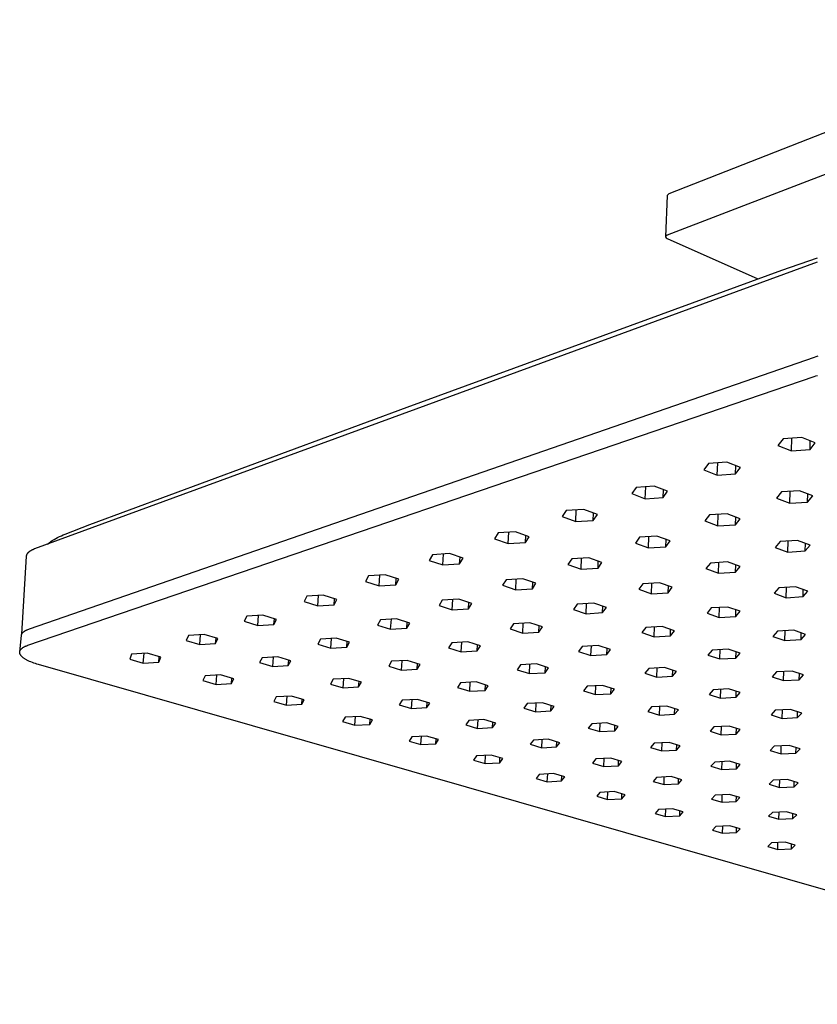
# Model space of a CAD drawing. Units: millimetres. Extents: x -560 to 541, y -357 to 239.
# Drawn here: x -560 to -372, y -357 to -125 of the extents above; entities that cross this region are included whole.
import ezdxf

# ---------------------------------------------------------------- set-up
doc = ezdxf.new("R2010")
doc.units = ezdxf.units.MM
doc.header["$MEASUREMENT"] = 0
doc.layers.add('Default', color=7, linetype='Continuous', true_color=0x000000)

msp = doc.modelspace()

# ---------------------------------------------------------------- linework, layer by layer
at = {"layer": 'Default', "color": 7, "true_color": 0xffffff}
for p, q in [((-303.05, -124.64), (-407.25, -165.71)), ((-303.04, -135.17), (-407.66, -175.45)), ((-407.63, -166.09), (-408.03, -175.83)), ((-407.53, -165.88), (-407.63, -166.09)), ((-407.25, -165.71), (-407.53, -165.88)), ((-407.94, -175.62), (-408.03, -175.83)), ((-408.03, -175.83), (-407.92, -176.04)), ((-407.66, -175.45), (-407.94, -175.62)), ((-407.92, -176.04), (-407.62, -176.23)), ((-407.62, -176.23), (-386.27, -185.71)), ((-380.63, -183.68), (-372.23, -180.73)), ((-372.3, -181.76), (-556.67, -249.36)), ((-468.93, -215.92), (-380.63, -183.68)), ((-557.82, -268.15), (-372.95, -204.14)), ((-372.95, -204.14), (-372.54, -204.01)), ((-372.54, -204.01), (-372.11, -203.88)), ((-558.2, -272.04), (-373.07, -208.72)), ((-373.07, -208.72), (-372.67, -208.59)), ((-372.67, -208.59), (-372.24, -208.46)), ((-543.61, -243.6), (-468.93, -215.92)), ((-380.36, -223.4), (-381.57, -224.97)), ((-381.57, -224.97), (-378.39, -226.24)), ((-375.95, -223.1), (-380.36, -223.4)), ((-378.39, -226.24), (-378.3, -223.26)), ((-372.77, -224.38), (-375.95, -223.1)), ((-374, -225.95), (-373.95, -223.91)), ((-374, -225.95), (-372.77, -224.38)), ((-378.39, -226.24), (-374, -225.95)), ((-397.93, -229.21), (-399.04, -230.73)), ((-393.6, -228.92), (-397.93, -229.21)), ((-395.85, -231.96), (-395.74, -229.06)), ((-390.41, -230.16), (-393.6, -228.92)), ((-399.04, -230.73), (-395.85, -231.96)), ((-395.85, -231.96), (-391.55, -231.68)), ((-391.55, -231.68), (-391.48, -229.75)), ((-391.55, -231.68), (-390.41, -230.16)), ((-414.98, -234.85), (-416, -236.32)), ((-416, -236.32), (-412.8, -237.51)), ((-410.73, -234.57), (-414.98, -234.85)), ((-412.8, -237.51), (-412.68, -234.7)), ((-407.54, -235.77), (-410.73, -234.57)), ((-408.58, -237.24), (-408.51, -235.41)), ((-408.58, -237.24), (-407.54, -235.77)), ((-380.71, -235.91), (-381.87, -237.38)), ((-376.45, -235.64), (-380.71, -235.91)), ((-378.8, -238.56), (-378.72, -235.79)), ((-373.38, -236.83), (-376.45, -235.64)), ((-374.57, -238.29), (-374.52, -236.39)), ((-412.8, -237.51), (-408.58, -237.24)), ((-381.87, -237.38), (-378.8, -238.56)), ((-378.8, -238.56), (-374.57, -238.29)), ((-374.57, -238.29), (-373.38, -236.83)), ((-431.47, -240.3), (-432.4, -241.73)), ((-427.31, -240.03), (-431.47, -240.3)), ((-429.2, -242.88), (-429.07, -240.15)), ((-424.1, -241.2), (-427.31, -240.03)), ((-425.06, -242.62), (-424.98, -240.88)), ((-425.06, -242.62), (-424.1, -241.2)), ((-393.53, -241.08), (-397.71, -241.34)), ((-395.7, -243.91), (-395.61, -241.21)), ((-390.46, -242.23), (-393.53, -241.08)), ((-549.42, -245.85), (-543.61, -243.6)), ((-432.4, -241.73), (-429.2, -242.88)), ((-429.2, -242.88), (-425.06, -242.62)), ((-397.71, -241.34), (-398.78, -242.76)), ((-398.78, -242.76), (-395.7, -243.91)), ((-391.55, -243.64), (-391.49, -241.84)), ((-391.55, -243.64), (-390.46, -242.23)), ((-549.88, -246.03), (-549.42, -245.85)), ((-447.46, -245.59), (-448.31, -246.97)), ((-443.37, -245.33), (-447.46, -245.59)), ((-445.1, -248.09), (-444.96, -245.43)), ((-440.16, -246.46), (-443.37, -245.33)), ((-395.7, -243.91), (-391.55, -243.64)), ((-553.62, -248.24), (-552.49, -247.36)), ((-552.49, -247.36), (-552.07, -247.1)), ((-552.07, -247.1), (-551.65, -246.86)), ((-551.65, -246.86), (-551.21, -246.63)), ((-551.21, -246.63), (-550.78, -246.42)), ((-550.78, -246.42), (-550.33, -246.22)), ((-550.33, -246.22), (-549.88, -246.03)), ((-448.31, -246.97), (-445.1, -248.09)), ((-445.1, -248.09), (-441.04, -247.83)), ((-441.04, -247.83), (-440.95, -246.18)), ((-441.04, -247.83), (-440.16, -246.46)), ((-414.17, -246.59), (-415.15, -247.97)), ((-415.15, -247.97), (-412.07, -249.08)), ((-410.07, -246.34), (-414.17, -246.59)), ((-412.07, -249.08), (-411.96, -246.46)), ((-406.98, -247.46), (-410.07, -246.34)), ((-407.99, -248.83), (-407.92, -247.11)), ((-407.99, -248.83), (-406.98, -247.46)), ((-381.07, -247.6), (-382.19, -248.97)), ((-376.96, -247.35), (-381.07, -247.6)), ((-379.23, -250.07), (-379.15, -247.48)), ((-373.99, -248.46), (-376.96, -247.35)), ((-375.14, -249.82), (-375.09, -248.05)), ((-558.44, -250.56), (-558.46, -250.58)), ((-558.42, -250.53), (-558.44, -250.56)), ((-558.41, -250.5), (-558.42, -250.53)), ((-558.39, -250.47), (-558.41, -250.5)), ((-558.36, -250.44), (-558.39, -250.47)), ((-558.34, -250.41), (-558.36, -250.44)), ((-558.32, -250.38), (-558.34, -250.41)), ((-558.3, -250.35), (-558.32, -250.38)), ((-558.27, -250.32), (-558.3, -250.35)), ((-558.25, -250.29), (-558.27, -250.32)), ((-558.22, -250.27), (-558.25, -250.29)), ((-558.19, -250.24), (-558.22, -250.27)), ((-558.17, -250.21), (-558.19, -250.24)), ((-558.14, -250.18), (-558.17, -250.21)), ((-558.11, -250.15), (-558.14, -250.18)), ((-558.08, -250.13), (-558.11, -250.15)), ((-558.01, -250.07), (-558.08, -250.13)), ((-557.94, -250.02), (-558.01, -250.07)), ((-557.87, -249.97), (-557.94, -250.02)), ((-557.8, -249.91), (-557.87, -249.97)), ((-557.72, -249.86), (-557.8, -249.91)), ((-557.64, -249.81), (-557.72, -249.86)), ((-557.56, -249.76), (-557.64, -249.81)), ((-557.47, -249.71), (-557.56, -249.76)), ((-557.38, -249.67), (-557.47, -249.71)), ((-557.29, -249.62), (-557.38, -249.67)), ((-557.19, -249.57), (-557.29, -249.62)), ((-557.09, -249.53), (-557.19, -249.57)), ((-556.99, -249.48), (-557.09, -249.53)), ((-556.89, -249.44), (-556.99, -249.48)), ((-556.67, -249.36), (-556.89, -249.44)), ((-458.93, -250.46), (-462.95, -250.71)), ((-460.51, -253.13), (-460.35, -250.55)), ((-455.72, -251.55), (-458.93, -250.46)), ((-412.07, -249.08), (-407.99, -248.83)), ((-382.19, -248.97), (-379.23, -250.07)), ((-379.23, -250.07), (-375.14, -249.82)), ((-375.14, -249.82), (-373.99, -248.46)), ((-558.61, -251.07), (-559.69, -269.46)), ((-558.6, -251.04), (-558.61, -251.07)), ((-558.59, -250.95), (-558.6, -250.98)), ((-558.6, -250.98), (-558.6, -251.01)), ((-558.6, -251.01), (-558.6, -251.04)), ((-558.58, -250.89), (-558.59, -250.92)), ((-558.59, -250.92), (-558.59, -250.95)), ((-558.57, -250.86), (-558.58, -250.89)), ((-558.56, -250.83), (-558.57, -250.86)), ((-558.55, -250.8), (-558.56, -250.83)), ((-558.54, -250.76), (-558.55, -250.8)), ((-558.53, -250.73), (-558.54, -250.76)), ((-558.52, -250.7), (-558.53, -250.73)), ((-558.51, -250.67), (-558.52, -250.7)), ((-558.49, -250.64), (-558.51, -250.67)), ((-558.48, -250.61), (-558.49, -250.64)), ((-558.46, -250.58), (-558.48, -250.61)), ((-462.95, -250.71), (-463.72, -252.05)), ((-463.72, -252.05), (-460.51, -253.13)), ((-456.53, -252.89), (-456.43, -251.31)), ((-456.53, -252.89), (-455.72, -251.55)), ((-430.13, -251.69), (-431.03, -253.02)), ((-426.1, -251.44), (-430.13, -251.69)), ((-427.94, -254.1), (-427.82, -251.55)), ((-423.01, -252.53), (-426.1, -251.44)), ((-423.94, -253.85), (-423.87, -252.22)), ((-423.94, -253.85), (-423.01, -252.53)), ((-397.48, -252.66), (-398.52, -253.99)), ((-393.44, -252.41), (-397.48, -252.66)), ((-395.54, -255.06), (-395.45, -252.54)), ((-390.47, -253.49), (-393.44, -252.41)), ((-460.51, -253.13), (-456.53, -252.89)), ((-431.03, -253.02), (-427.94, -254.1)), ((-427.94, -254.1), (-423.94, -253.85)), ((-398.52, -253.99), (-395.54, -255.06)), ((-395.54, -255.06), (-391.53, -254.81)), ((-391.53, -254.81), (-391.47, -253.13)), ((-391.53, -254.81), (-390.47, -253.49)), ((-477.98, -255.68), (-478.68, -256.98)), ((-478.68, -256.98), (-475.47, -258.03)), ((-474.04, -255.44), (-477.98, -255.68)), ((-475.47, -258.03), (-475.3, -255.52)), ((-470.82, -256.5), (-474.04, -255.44)), ((-471.56, -257.79), (-471.46, -256.29)), ((-471.56, -257.79), (-470.82, -256.5)), ((-445.6, -256.63), (-446.43, -257.92)), ((-441.64, -256.39), (-445.6, -256.63)), ((-443.33, -258.97), (-443.2, -256.48)), ((-438.55, -257.44), (-441.64, -256.39)), ((-439.4, -258.73), (-439.32, -257.18)), ((-439.4, -258.73), (-438.55, -257.44)), ((-409.44, -257.33), (-413.41, -257.58)), ((-411.38, -259.9), (-411.28, -257.45)), ((-406.46, -258.38), (-409.44, -257.33)), ((-475.47, -258.03), (-471.56, -257.79)), ((-446.43, -257.92), (-443.33, -258.97)), ((-443.33, -258.97), (-439.4, -258.73)), ((-413.41, -257.58), (-414.36, -258.86)), ((-414.36, -258.86), (-411.38, -259.9)), ((-411.38, -259.9), (-407.44, -259.66)), ((-407.44, -259.66), (-407.37, -258.06)), ((-407.44, -259.66), (-406.46, -258.38)), ((-381.38, -258.52), (-382.46, -259.8)), ((-382.46, -259.8), (-379.59, -260.83)), ((-377.4, -258.28), (-381.38, -258.52)), ((-379.59, -260.83), (-379.52, -258.41)), ((-374.53, -259.32), (-377.4, -258.28)), ((-375.64, -260.59), (-375.59, -258.94)), ((-375.64, -260.59), (-374.53, -259.32)), ((-492.54, -260.5), (-493.18, -261.76)), ((-493.18, -261.76), (-489.97, -262.78)), ((-488.67, -260.26), (-492.54, -260.5)), ((-489.97, -262.78), (-489.79, -260.33)), ((-485.46, -261.29), (-488.67, -260.26)), ((-486.12, -262.55), (-486.02, -261.11)), ((-486.12, -262.55), (-485.46, -261.29)), ((-460.62, -261.42), (-461.38, -262.68)), ((-456.73, -261.19), (-460.62, -261.42)), ((-458.28, -263.69), (-458.14, -261.27)), ((-453.64, -262.21), (-456.73, -261.19)), ((-454.42, -263.46), (-454.34, -261.98)), ((-424.95, -262.11), (-428.85, -262.34)), ((-421.96, -263.12), (-424.95, -262.11)), ((-379.59, -260.83), (-375.64, -260.59)), ((-489.97, -262.78), (-486.12, -262.55)), ((-461.38, -262.68), (-458.28, -263.69)), ((-458.28, -263.69), (-454.42, -263.46)), ((-454.42, -263.46), (-453.64, -262.21)), ((-428.85, -262.34), (-429.73, -263.59)), ((-429.73, -263.59), (-426.74, -264.6)), ((-426.74, -264.6), (-426.63, -262.21)), ((-426.74, -264.6), (-422.87, -264.36)), ((-422.87, -264.36), (-422.8, -262.84)), ((-422.87, -264.36), (-421.96, -263.12)), ((-397.26, -263.26), (-398.26, -264.5)), ((-393.35, -263.03), (-397.26, -263.26)), ((-395.38, -265.5), (-395.3, -263.14)), ((-390.47, -264.04), (-393.35, -263.03)), ((-391.5, -265.27), (-391.45, -263.69)), ((-391.5, -265.27), (-390.47, -264.04)), ((-506.69, -265.18), (-507.26, -266.4)), ((-507.26, -266.4), (-504.05, -267.39)), ((-502.88, -264.95), (-506.69, -265.18)), ((-504.05, -267.39), (-503.87, -265.01)), ((-499.68, -265.95), (-502.88, -264.95)), ((-500.27, -267.17), (-500.17, -265.79)), ((-500.27, -267.17), (-499.68, -265.95)), ((-475.18, -266.07), (-475.88, -267.29)), ((-471.37, -265.84), (-475.18, -266.07)), ((-472.78, -268.28), (-472.62, -265.92)), ((-468.27, -266.84), (-471.37, -265.84)), ((-468.98, -268.05), (-468.89, -266.64)), ((-440.02, -266.74), (-443.85, -266.97)), ((-437.03, -267.73), (-440.02, -266.74)), ((-398.26, -264.5), (-395.38, -265.5)), ((-395.38, -265.5), (-391.5, -265.27)), ((-559.49, -269.13), (-559.46, -269.1)), ((-559.46, -269.1), (-559.44, -269.07)), ((-559.44, -269.07), (-559.41, -269.05)), ((-559.41, -269.05), (-559.39, -269.02)), ((-559.39, -269.02), (-559.36, -268.99)), ((-559.36, -268.99), (-559.33, -268.97)), ((-559.33, -268.97), (-559.31, -268.94)), ((-559.31, -268.94), (-559.25, -268.89)), ((-559.25, -268.89), (-559.18, -268.84)), ((-559.18, -268.84), (-559.12, -268.79)), ((-559.12, -268.79), (-559.05, -268.74)), ((-559.05, -268.74), (-558.98, -268.69)), ((-558.98, -268.69), (-558.9, -268.64)), ((-558.9, -268.64), (-558.83, -268.6)), ((-558.83, -268.6), (-558.75, -268.55)), ((-558.75, -268.55), (-558.66, -268.51)), ((-558.66, -268.51), (-558.58, -268.46)), ((-558.58, -268.46), (-558.49, -268.42)), ((-558.49, -268.42), (-558.4, -268.38)), ((-558.4, -268.38), (-558.22, -268.3)), ((-558.22, -268.3), (-558.02, -268.22)), ((-558.02, -268.22), (-557.82, -268.15)), ((-504.05, -267.39), (-500.27, -267.17)), ((-475.88, -267.29), (-472.78, -268.28)), ((-472.78, -268.28), (-468.98, -268.05)), ((-468.98, -268.05), (-468.27, -266.84)), ((-443.85, -266.97), (-444.67, -268.18)), ((-444.67, -268.18), (-441.67, -269.16)), ((-441.67, -269.16), (-441.55, -266.83)), ((-441.67, -269.16), (-437.87, -268.93)), ((-437.87, -268.93), (-437.79, -267.48)), ((-437.87, -268.93), (-437.03, -267.73)), ((-412.67, -267.86), (-413.6, -269.06)), ((-413.6, -269.06), (-410.71, -270.04)), ((-408.83, -267.63), (-412.67, -267.86)), ((-410.71, -270.04), (-410.62, -267.74)), ((-405.94, -268.61), (-408.83, -267.63)), ((-406.9, -269.81), (-406.84, -268.31)), ((-406.9, -269.81), (-405.94, -268.61)), ((-381.69, -268.74), (-382.74, -269.94)), ((-377.84, -268.51), (-381.69, -268.74)), ((-379.96, -270.9), (-379.89, -268.63)), ((-375.06, -269.49), (-377.84, -268.51)), ((-560.15, -273.59), (-559.76, -269.74)), ((-559.76, -269.68), (-559.75, -269.65)), ((-559.76, -269.71), (-559.76, -269.68)), ((-559.76, -269.74), (-559.76, -269.71)), ((-559.75, -269.65), (-559.74, -269.62)), ((-559.74, -269.59), (-559.73, -269.56)), ((-559.74, -269.62), (-559.74, -269.59)), ((-559.73, -269.56), (-559.72, -269.53)), ((-559.72, -269.53), (-559.71, -269.5)), ((-559.71, -269.5), (-559.7, -269.47)), ((-559.7, -269.47), (-559.68, -269.44)), ((-559.68, -269.44), (-559.67, -269.41)), ((-559.67, -269.41), (-559.66, -269.38)), ((-559.66, -269.38), (-559.64, -269.35)), ((-559.64, -269.35), (-559.63, -269.33)), ((-559.63, -269.33), (-559.61, -269.3)), ((-559.61, -269.3), (-559.59, -269.27)), ((-559.59, -269.27), (-559.57, -269.24)), ((-559.57, -269.24), (-559.55, -269.21)), ((-559.55, -269.21), (-559.53, -269.18)), ((-559.53, -269.18), (-559.51, -269.16)), ((-559.51, -269.16), (-559.49, -269.13)), ((-520.42, -269.72), (-520.93, -270.91)), ((-520.93, -270.91), (-517.73, -271.87)), ((-516.68, -269.5), (-520.42, -269.72)), ((-517.73, -271.87), (-517.53, -269.55)), ((-513.47, -270.47), (-516.68, -269.5)), ((-514.01, -271.65), (-513.9, -270.34)), ((-514.01, -271.65), (-513.47, -270.47)), ((-489.34, -270.59), (-489.97, -271.77)), ((-485.58, -270.37), (-489.34, -270.59)), ((-486.87, -272.73), (-486.7, -270.43)), ((-482.49, -271.33), (-485.58, -270.37)), ((-483.14, -272.51), (-483.04, -271.16)), ((-483.14, -272.51), (-482.49, -271.33)), ((-454.64, -271.24), (-458.41, -271.46)), ((-456.16, -273.59), (-456.02, -271.32)), ((-451.65, -272.2), (-454.64, -271.24)), ((-410.71, -270.04), (-406.9, -269.81)), ((-382.74, -269.94), (-379.96, -270.9)), ((-379.96, -270.9), (-376.13, -270.68)), ((-376.13, -270.68), (-376.09, -269.13)), ((-376.13, -270.68), (-375.06, -269.49)), ((-560.15, -273.61), (-560.14, -273.59)), ((-560.15, -273.63), (-560.15, -273.61)), ((-560.15, -273.65), (-560.15, -273.63)), ((-560.15, -273.67), (-560.15, -273.65)), ((-560.15, -273.69), (-560.15, -273.67)), ((-560.15, -273.71), (-560.15, -273.69)), ((-560.15, -273.73), (-560.15, -273.71)), ((-560.15, -273.75), (-560.15, -273.73)), ((-560.15, -273.77), (-560.15, -273.75)), ((-560.14, -273.53), (-560.13, -273.51)), ((-560.14, -273.55), (-560.14, -273.53)), ((-560.14, -273.57), (-560.14, -273.55)), ((-560.14, -273.59), (-560.14, -273.57)), ((-560.13, -273.49), (-560.12, -273.47)), ((-560.13, -273.51), (-560.13, -273.49)), ((-560.12, -273.46), (-560.11, -273.44)), ((-560.12, -273.47), (-560.12, -273.46)), ((-560.11, -273.42), (-560.1, -273.4)), ((-560.11, -273.44), (-560.11, -273.42)), ((-560.1, -273.4), (-560.09, -273.38)), ((-560.09, -273.38), (-560.08, -273.36)), ((-560.08, -273.34), (-560.07, -273.32)), ((-560.08, -273.36), (-560.08, -273.34)), ((-560.07, -273.32), (-560.06, -273.3)), ((-560.06, -273.3), (-560.05, -273.28)), ((-560.05, -273.28), (-560.04, -273.26)), ((-560.04, -273.26), (-560.03, -273.24)), ((-560.03, -273.24), (-560.02, -273.23)), ((-560.02, -273.23), (-560.01, -273.21)), ((-560.01, -273.21), (-560, -273.19)), ((-560, -273.19), (-559.99, -273.17)), ((-559.99, -273.17), (-559.96, -273.13)), ((-559.96, -273.13), (-559.94, -273.1)), ((-559.94, -273.1), (-559.91, -273.06)), ((-559.91, -273.06), (-559.88, -273.02)), ((-559.88, -273.02), (-559.85, -272.99)), ((-559.85, -272.99), (-559.82, -272.95)), ((-559.82, -272.95), (-559.79, -272.92)), ((-559.79, -272.92), (-559.75, -272.88)), ((-559.75, -272.88), (-559.72, -272.85)), ((-559.72, -272.85), (-559.68, -272.81)), ((-559.68, -272.81), (-559.64, -272.78)), ((-559.64, -272.78), (-559.6, -272.75)), ((-559.6, -272.75), (-559.56, -272.71)), ((-559.56, -272.71), (-559.51, -272.68)), ((-559.51, -272.68), (-559.47, -272.65)), ((-559.47, -272.65), (-559.42, -272.62)), ((-559.42, -272.62), (-559.38, -272.59)), ((-559.38, -272.59), (-559.28, -272.52)), ((-559.28, -272.52), (-559.17, -272.46)), ((-559.17, -272.46), (-559.07, -272.4)), ((-559.07, -272.4), (-558.95, -272.35)), ((-558.95, -272.35), (-558.84, -272.29)), ((-558.84, -272.29), (-558.72, -272.24)), ((-558.72, -272.24), (-558.59, -272.19)), ((-558.59, -272.19), (-558.47, -272.14)), ((-558.47, -272.14), (-558.33, -272.09)), ((-558.33, -272.09), (-558.2, -272.04)), ((-517.73, -271.87), (-514.01, -271.65)), ((-489.97, -271.77), (-486.87, -272.73)), ((-486.87, -272.73), (-483.14, -272.51)), ((-458.41, -271.46), (-459.15, -272.64)), ((-459.15, -272.64), (-456.16, -273.59)), ((-456.16, -273.59), (-452.42, -273.37)), ((-452.42, -273.37), (-452.34, -271.98)), ((-452.42, -273.37), (-451.65, -272.2)), ((-427.65, -272.33), (-428.51, -273.5)), ((-428.51, -273.5), (-425.62, -274.44)), ((-423.87, -272.11), (-427.65, -272.33)), ((-425.62, -274.44), (-425.51, -272.2)), ((-420.98, -273.06), (-423.87, -272.11)), ((-421.87, -274.23), (-421.8, -272.79)), ((-421.87, -274.23), (-420.98, -273.06)), ((-397.06, -273.18), (-398.04, -274.34)), ((-393.28, -272.96), (-397.06, -273.18)), ((-395.25, -275.28), (-395.17, -273.07)), ((-390.49, -273.91), (-393.28, -272.96)), ((-391.48, -275.07), (-391.43, -273.59)), ((-560.15, -273.79), (-560.15, -273.77)), ((-560.15, -273.81), (-560.15, -273.79)), ((-560.14, -273.84), (-560.15, -273.81)), ((-560.14, -273.86), (-560.14, -273.84)), ((-560.14, -273.88), (-560.14, -273.86)), ((-560.13, -273.9), (-560.14, -273.88)), ((-560.13, -273.92), (-560.13, -273.9)), ((-560.12, -273.94), (-560.13, -273.92)), ((-560.12, -273.96), (-560.12, -273.94)), ((-560.11, -273.98), (-560.12, -273.96)), ((-560.11, -274), (-560.11, -273.98)), ((-560.1, -274.02), (-560.11, -274)), ((-560.09, -274.04), (-560.1, -274.02)), ((-560.09, -274.06), (-560.09, -274.04)), ((-560.08, -274.08), (-560.09, -274.06)), ((-560.07, -274.1), (-560.08, -274.08)), ((-560.06, -274.12), (-560.07, -274.1)), ((-560.04, -274.17), (-560.06, -274.12)), ((-560.02, -274.21), (-560.04, -274.17)), ((-560, -274.25), (-560.02, -274.21)), ((-559.98, -274.29), (-560, -274.25)), ((-559.95, -274.33), (-559.98, -274.29)), ((-559.92, -274.37), (-559.95, -274.33)), ((-559.89, -274.42), (-559.92, -274.37)), ((-559.86, -274.46), (-559.89, -274.42)), ((-559.83, -274.5), (-559.86, -274.46)), ((-559.8, -274.54), (-559.83, -274.5)), ((-559.76, -274.58), (-559.8, -274.54)), ((-559.72, -274.62), (-559.76, -274.58)), ((-559.68, -274.67), (-559.72, -274.62)), ((-559.64, -274.71), (-559.68, -274.67)), ((-559.6, -274.75), (-559.64, -274.71)), ((-559.55, -274.79), (-559.6, -274.75)), ((-559.51, -274.83), (-559.55, -274.79)), ((-559.41, -274.91), (-559.51, -274.83)), ((-559.31, -275), (-559.41, -274.91)), ((-559.2, -275.08), (-559.31, -275)), ((-559.09, -275.16), (-559.2, -275.08)), ((-558.97, -275.24), (-559.09, -275.16)), ((-558.84, -275.32), (-558.97, -275.24)), ((-558.71, -275.39), (-558.84, -275.32)), ((-558.58, -275.47), (-558.71, -275.39)), ((-558.44, -275.55), (-558.58, -275.47)), ((-558.29, -275.62), (-558.44, -275.55)), ((-558.15, -275.7), (-558.29, -275.62)), ((-557.84, -275.84), (-558.15, -275.7)), ((-557.51, -275.98), (-557.84, -275.84)), ((-557.17, -276.11), (-557.51, -275.98)), ((-533.79, -274.14), (-534.25, -275.3)), ((-534.25, -275.3), (-531.05, -276.23)), ((-530.12, -273.93), (-533.79, -274.14)), ((-531.05, -276.23), (-530.85, -273.97)), ((-531.05, -276.23), (-527.39, -276.02)), ((-526.92, -274.87), (-530.12, -273.93)), ((-527.39, -276.02), (-527.28, -274.76)), ((-527.39, -276.02), (-526.92, -274.87)), ((-503.08, -274.98), (-503.65, -276.13)), ((-499.39, -274.76), (-503.08, -274.98)), ((-500.55, -277.06), (-500.38, -274.82)), ((-496.29, -275.7), (-499.39, -274.76)), ((-496.89, -276.85), (-496.79, -275.55)), ((-496.89, -276.85), (-496.29, -275.7)), ((-472.56, -275.82), (-473.24, -276.97)), ((-468.86, -275.61), (-472.56, -275.82)), ((-470.25, -277.89), (-470.1, -275.68)), ((-465.86, -276.54), (-468.86, -275.61)), ((-425.62, -274.44), (-421.87, -274.23)), ((-398.04, -274.34), (-395.25, -275.28)), ((-395.25, -275.28), (-391.48, -275.07)), ((-391.48, -275.07), (-390.49, -273.91)), ((-556.82, -276.24), (-557.17, -276.11)), ((-556.46, -276.37), (-556.82, -276.24)), ((-556.09, -276.48), (-556.46, -276.37)), ((-555.72, -276.59), (-556.09, -276.48)), ((-276.46, -356.64), (-555.72, -276.59)), ((-503.65, -276.13), (-500.55, -277.06)), ((-500.55, -277.06), (-496.89, -276.85)), ((-473.24, -276.97), (-470.25, -277.89)), ((-470.25, -277.89), (-466.57, -277.68)), ((-466.57, -277.68), (-466.49, -276.35)), ((-466.57, -277.68), (-465.86, -276.54)), ((-442.19, -276.67), (-442.98, -277.8)), ((-442.98, -277.8), (-440.08, -278.72)), ((-438.47, -276.45), (-442.19, -276.67)), ((-440.08, -278.72), (-439.97, -276.54)), ((-435.58, -277.38), (-438.47, -276.45)), ((-436.4, -278.51), (-436.33, -277.14)), ((-436.4, -278.51), (-435.58, -277.38)), ((-412.01, -277.5), (-412.91, -278.63)), ((-408.29, -277.29), (-412.01, -277.5)), ((-410.12, -279.55), (-410.03, -277.39)), ((-405.49, -278.21), (-408.29, -277.29)), ((-406.42, -279.34), (-406.36, -277.92)), ((-406.42, -279.34), (-405.49, -278.21)), ((-381.94, -278.34), (-382.95, -279.46)), ((-378.21, -278.13), (-381.94, -278.34)), ((-380.26, -280.37), (-380.19, -278.24)), ((-375.51, -279.04), (-378.21, -278.13)), ((-516.47, -279.25), (-516.98, -280.37)), ((-516.98, -280.37), (-513.89, -281.28)), ((-512.85, -279.04), (-516.47, -279.25)), ((-513.89, -281.28), (-513.71, -279.09)), ((-509.75, -279.96), (-512.85, -279.04)), ((-510.28, -281.07), (-510.19, -279.83)), ((-510.28, -281.07), (-509.75, -279.96)), ((-486.31, -280.06), (-486.93, -281.18)), ((-482.67, -279.86), (-486.31, -280.06)), ((-483.93, -282.08), (-483.78, -279.92)), ((-479.67, -280.76), (-482.67, -279.86)), ((-480.32, -281.87), (-480.23, -280.59)), ((-452.68, -280.68), (-456.33, -280.89)), ((-449.78, -281.58), (-452.68, -280.68)), ((-440.08, -278.72), (-436.4, -278.51)), ((-412.91, -278.63), (-410.12, -279.55)), ((-410.12, -279.55), (-406.42, -279.34)), ((-382.95, -279.46), (-380.26, -280.37)), ((-380.26, -280.37), (-376.55, -280.16)), ((-376.55, -280.16), (-376.51, -278.71)), ((-376.55, -280.16), (-375.51, -279.04)), ((-513.89, -281.28), (-510.28, -281.07)), ((-486.93, -281.18), (-483.93, -282.08)), ((-483.93, -282.08), (-480.32, -281.87)), ((-480.32, -281.87), (-479.67, -280.76)), ((-456.33, -280.89), (-457.06, -281.99)), ((-457.06, -281.99), (-454.16, -282.89)), ((-454.16, -282.89), (-454.04, -280.76)), ((-454.16, -282.89), (-450.53, -282.68)), ((-450.53, -282.68), (-450.46, -281.37)), ((-450.53, -282.68), (-449.78, -281.58)), ((-426.52, -281.69), (-427.36, -282.8)), ((-427.36, -282.8), (-424.56, -283.68)), ((-422.86, -281.49), (-426.52, -281.69)), ((-424.56, -283.68), (-424.46, -281.58)), ((-420.06, -282.39), (-422.86, -281.49)), ((-420.92, -283.48), (-420.86, -282.13)), ((-420.92, -283.48), (-420.06, -282.39)), ((-396.85, -282.51), (-397.79, -283.61)), ((-393.18, -282.31), (-396.85, -282.51)), ((-395.09, -284.49), (-395.02, -282.41)), ((-390.47, -283.2), (-393.18, -282.31)), ((-391.44, -284.29), (-391.39, -282.9)), ((-499.71, -284.2), (-500.28, -285.28)), ((-500.28, -285.28), (-497.28, -286.16)), ((-496.13, -284), (-499.71, -284.2)), ((-497.28, -286.16), (-497.13, -284.05)), ((-493.14, -284.88), (-496.13, -284)), ((-493.72, -285.96), (-493.64, -284.73)), ((-493.72, -285.96), (-493.14, -284.88)), ((-470.07, -284.99), (-470.74, -286.06)), ((-466.48, -284.79), (-470.07, -284.99)), ((-467.84, -286.93), (-467.71, -284.86)), ((-463.58, -285.66), (-466.48, -284.79)), ((-424.56, -283.68), (-420.92, -283.48)), ((-397.79, -283.61), (-395.09, -284.49)), ((-395.09, -284.49), (-391.44, -284.29)), ((-391.44, -284.29), (-390.47, -283.2)), ((-497.28, -286.16), (-493.72, -285.96)), ((-470.74, -286.06), (-467.84, -286.93)), ((-467.84, -286.93), (-464.28, -286.74)), ((-464.28, -286.74), (-464.2, -285.48)), ((-464.28, -286.74), (-463.58, -285.66)), ((-440.65, -285.78), (-441.42, -286.85)), ((-441.42, -286.85), (-438.62, -287.71)), ((-437.05, -285.58), (-440.65, -285.78)), ((-438.62, -287.71), (-438.51, -285.66)), ((-438.62, -287.71), (-435.04, -287.51)), ((-434.24, -286.45), (-437.05, -285.58)), ((-435.04, -287.51), (-434.98, -286.22)), ((-435.04, -287.51), (-434.24, -286.45)), ((-411.33, -286.57), (-412.21, -287.64)), ((-412.21, -287.64), (-409.5, -288.5)), ((-407.72, -286.37), (-411.33, -286.57)), ((-409.5, -288.5), (-409.42, -286.47)), ((-405.01, -287.24), (-407.72, -286.37)), ((-405.91, -288.3), (-405.86, -286.97)), ((-405.91, -288.3), (-405.01, -287.24)), ((-382.2, -287.36), (-383.18, -288.42)), ((-378.58, -287.16), (-382.2, -287.36)), ((-380.56, -289.27), (-380.5, -287.27)), ((-375.96, -288.02), (-378.58, -287.16)), ((-483.48, -288.99), (-484.09, -290.04)), ((-479.95, -288.79), (-483.48, -288.99)), ((-481.2, -290.88), (-481.06, -288.85)), ((-477.05, -289.65), (-479.95, -288.79)), ((-477.68, -290.69), (-477.6, -289.48)), ((-477.68, -290.69), (-477.05, -289.65)), ((-454.38, -289.75), (-455.1, -290.79)), ((-450.84, -289.55), (-454.38, -289.75)), ((-452.29, -291.63), (-452.18, -289.62)), ((-448.04, -290.4), (-450.84, -289.55)), ((-409.5, -288.5), (-405.91, -288.3)), ((-383.18, -288.42), (-380.56, -289.27)), ((-380.56, -289.27), (-376.96, -289.08)), ((-376.96, -289.08), (-376.93, -287.71)), ((-376.96, -289.08), (-375.96, -288.02)), ((-484.09, -290.04), (-481.2, -290.88)), ((-481.2, -290.88), (-477.68, -290.69)), ((-455.1, -290.79), (-452.29, -291.63)), ((-452.29, -291.63), (-448.77, -291.44)), ((-448.77, -291.44), (-448.7, -290.2)), ((-448.77, -291.44), (-448.04, -290.4)), ((-425.43, -290.52), (-426.25, -291.56)), ((-426.25, -291.56), (-423.53, -292.4)), ((-421.88, -290.33), (-425.43, -290.52)), ((-423.53, -292.4), (-423.44, -290.41)), ((-423.53, -292.4), (-420, -292.21)), ((-419.17, -291.17), (-421.88, -290.33)), ((-420, -292.21), (-419.95, -290.93)), ((-420, -292.21), (-419.17, -291.17)), ((-396.65, -291.29), (-397.56, -292.32)), ((-397.56, -292.32), (-394.94, -293.15)), ((-393.08, -291.09), (-396.65, -291.29)), ((-394.94, -293.15), (-394.87, -291.19)), ((-390.46, -291.93), (-393.08, -291.09)), ((-391.4, -292.96), (-391.35, -291.65)), ((-391.4, -292.96), (-390.46, -291.93)), ((-467.79, -293.62), (-468.45, -294.64)), ((-468.45, -294.64), (-465.64, -295.46)), ((-464.3, -293.43), (-467.79, -293.62)), ((-465.64, -295.46), (-465.52, -293.5)), ((-461.49, -294.26), (-464.3, -293.43)), ((-462.17, -295.27), (-462.1, -294.08)), ((-462.17, -295.27), (-461.49, -294.26)), ((-439.15, -294.37), (-439.91, -295.38)), ((-435.66, -294.18), (-439.15, -294.37)), ((-437.19, -296.19), (-437.09, -294.25)), ((-432.94, -295), (-435.66, -294.18)), ((-394.94, -293.15), (-391.4, -292.96)), ((-465.64, -295.46), (-462.17, -295.27)), ((-439.91, -295.38), (-437.19, -296.19)), ((-437.19, -296.19), (-433.72, -296)), ((-433.72, -296), (-433.66, -294.78)), ((-433.72, -296), (-432.94, -295)), ((-410.72, -295.11), (-411.57, -296.12)), ((-411.57, -296.12), (-408.94, -296.93)), ((-407.21, -294.92), (-410.72, -295.11)), ((-408.94, -296.93), (-408.87, -295.01)), ((-408.94, -296.93), (-405.46, -296.74)), ((-404.58, -295.74), (-407.21, -294.92)), ((-405.46, -296.74), (-405.41, -295.48)), ((-405.46, -296.74), (-404.58, -295.74)), ((-382.42, -295.85), (-383.37, -296.85)), ((-383.37, -296.85), (-380.83, -297.66)), ((-378.9, -295.67), (-382.42, -295.85)), ((-380.83, -297.66), (-380.77, -295.77)), ((-376.36, -296.48), (-378.9, -295.67)), ((-377.33, -297.48), (-377.3, -296.18)), ((-377.33, -297.48), (-376.36, -296.48)), ((-452.55, -298.12), (-453.25, -299.1)), ((-453.25, -299.1), (-450.53, -299.9)), ((-449.1, -297.93), (-452.55, -298.12)), ((-450.53, -299.9), (-450.42, -298)), ((-446.38, -298.74), (-449.1, -297.93)), ((-447.1, -299.71), (-447.04, -298.54)), ((-447.1, -299.71), (-446.38, -298.74)), ((-424.42, -298.84), (-425.21, -299.81)), ((-420.96, -298.65), (-424.42, -298.84)), ((-422.58, -300.6), (-422.49, -298.73)), ((-418.33, -299.45), (-420.96, -298.65)), ((-419.15, -300.42), (-419.09, -299.22)), ((-380.83, -297.66), (-377.33, -297.48)), ((-450.53, -299.9), (-447.1, -299.71)), ((-425.21, -299.81), (-422.58, -300.6)), ((-422.58, -300.6), (-419.15, -300.42)), ((-419.15, -300.42), (-418.33, -299.45)), ((-396.46, -299.56), (-397.35, -300.53)), ((-397.35, -300.53), (-394.8, -301.32)), ((-393, -299.38), (-396.46, -299.56)), ((-394.8, -301.32), (-394.74, -299.47)), ((-394.8, -301.32), (-391.36, -301.14)), ((-390.45, -300.17), (-393, -299.38)), ((-391.36, -301.14), (-391.32, -299.9)), ((-391.36, -301.14), (-390.45, -300.17)), ((-437.79, -302.47), (-438.53, -303.43)), ((-438.53, -303.43), (-435.9, -304.2)), ((-434.39, -302.29), (-437.79, -302.47)), ((-435.9, -304.2), (-435.8, -302.37)), ((-431.76, -303.07), (-434.39, -302.29)), ((-432.52, -304.02), (-432.46, -302.86)), ((-432.52, -304.02), (-431.76, -303.07)), ((-410.13, -303.17), (-410.96, -304.12)), ((-406.72, -302.99), (-410.13, -303.17)), ((-408.4, -304.88), (-408.33, -303.08)), ((-404.17, -303.76), (-406.72, -302.99)), ((-405.02, -304.71), (-404.97, -303.52)), ((-405.02, -304.71), (-404.17, -303.76)), ((-382.71, -303.85), (-383.64, -304.79)), ((-379.3, -303.67), (-382.71, -303.85)), ((-381.17, -305.55), (-381.11, -303.76)), ((-376.83, -304.44), (-379.3, -303.67)), ((-435.9, -304.2), (-432.52, -304.02)), ((-410.96, -304.12), (-408.4, -304.88)), ((-408.4, -304.88), (-405.02, -304.71)), ((-383.64, -304.79), (-381.17, -305.55)), ((-381.17, -305.55), (-377.77, -305.38)), ((-377.77, -305.38), (-377.74, -304.16)), ((-377.77, -305.38), (-376.83, -304.44)), ((-423.48, -306.7), (-424.26, -307.62)), ((-424.26, -307.62), (-421.7, -308.37)), ((-420.13, -306.52), (-423.48, -306.7)), ((-421.7, -308.37), (-421.62, -306.6)), ((-421.7, -308.37), (-418.36, -308.2)), ((-417.57, -307.28), (-420.13, -306.52)), ((-418.36, -308.2), (-418.31, -307.06)), ((-418.36, -308.2), (-417.57, -307.28)), ((-396.35, -307.35), (-397.22, -308.27)), ((-397.22, -308.27), (-394.74, -309.01)), ((-392.99, -307.17), (-396.35, -307.35)), ((-394.74, -309.01), (-394.68, -307.26)), ((-390.51, -307.92), (-392.99, -307.17)), ((-391.4, -308.84), (-391.36, -307.67)), ((-391.4, -308.84), (-390.51, -307.92)), ((-409.68, -310.77), (-410.49, -311.66)), ((-406.37, -310.6), (-409.68, -310.77)), ((-408.01, -312.39), (-407.94, -310.68)), ((-403.88, -311.33), (-406.37, -310.6)), ((-394.74, -309.01), (-391.4, -308.84)), ((-410.49, -311.66), (-408.01, -312.39)), ((-408.01, -312.39), (-404.71, -312.22)), ((-404.71, -312.22), (-404.67, -311.1)), ((-404.71, -312.22), (-403.88, -311.33)), ((-382.87, -311.44), (-383.77, -312.33)), ((-383.77, -312.33), (-381.36, -313.05)), ((-379.55, -311.27), (-382.87, -311.44)), ((-381.36, -313.05), (-381.31, -311.36)), ((-381.36, -313.05), (-378.06, -312.88)), ((-377.14, -312), (-379.55, -311.27)), ((-378.06, -312.88), (-378.03, -311.73)), ((-378.06, -312.88), (-377.14, -312)), ((-396.17, -314.75), (-397.01, -315.63)), ((-392.9, -314.59), (-396.17, -314.75)), ((-394.6, -316.33), (-394.55, -314.67)), ((-390.49, -315.3), (-392.9, -314.59)), ((-391.35, -316.17), (-391.31, -315.06)), ((-391.35, -316.17), (-390.49, -315.3)), ((-397.01, -315.63), (-394.6, -316.33)), ((-394.6, -316.33), (-391.35, -316.17)), ((-383.09, -318.62), (-383.96, -319.46)), ((-383.96, -319.46), (-381.62, -320.14)), ((-379.85, -318.46), (-383.09, -318.62)), ((-381.62, -320.14), (-381.57, -318.54)), ((-381.62, -320.14), (-378.4, -319.99)), ((-377.51, -319.15), (-379.85, -318.46)), ((-378.4, -319.99), (-378.37, -318.89)), ((-378.4, -319.99), (-377.51, -319.15))]:
    msp.add_line(p, q, dxfattribs=at)

doc.saveas('drawing.dxf')
